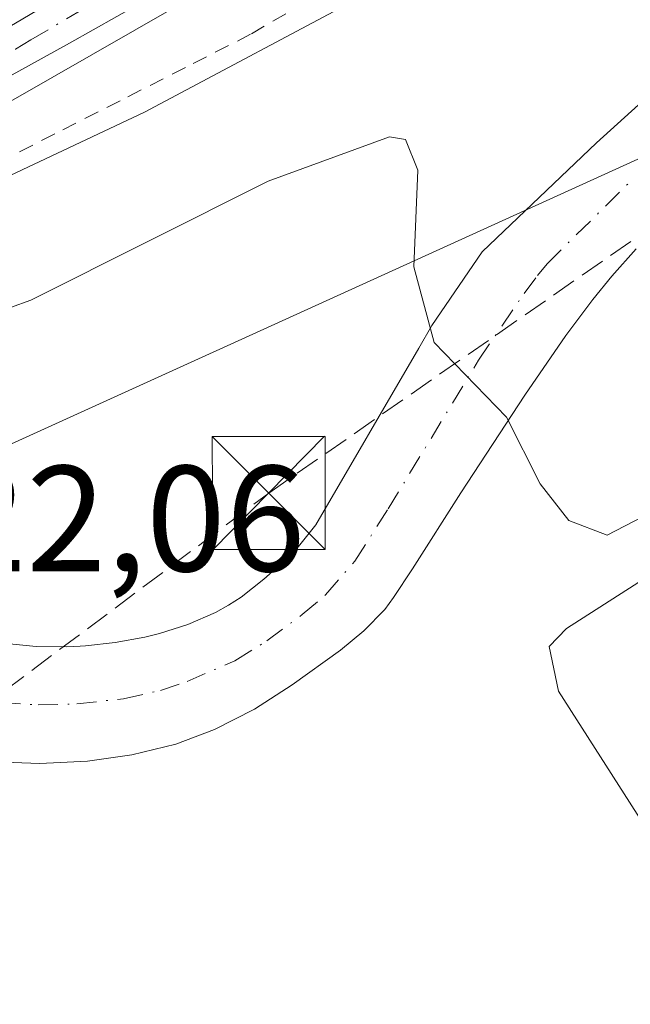
# Model space of a CAD drawing. Units: metres. Extents: x 576517 to 579944, y 4749678 to 4752031.
# Drawn here: x 578199 to 578240, y 4750943 to 4751009 of the extents above; entities that cross this region are included whole.
import ezdxf

# ---------------------------------------------------------------- set-up
doc = ezdxf.new("R2010")
doc.units = ezdxf.units.M
doc.header["$MEASUREMENT"] = 0
for name, pattern in [('DGN Style 2', [1.6480167562047852, 0.988810053722871, -0.6592067024819142]), ('DGN Style 3', [2.307223458686699, 1.648016756204785, -0.6592067024819142]), ('DGN Style 4', [2.6384748266838614, 1.318413404963828, -0.6592067024819142, 0.001648016756204785, -0.6592067024819142])]:
    doc.linetypes.add(name, pattern=pattern)
for name, color, linetype, lineweight in [('Alambrada', 7, 'DGN Style 2', 0), ('Arcén (en calzada doble)', 91, 'Continuous', 13), ('Carretera de calzada doble Cxs', 1, 'Continuous', 13), ('Carretera de calzada única Cxs', 7, 'Continuous', 13), ('Carretera de calzada única eje', 7, 'DGN Style 4', 0), ('Conducción de hidrocarburos lineal', 6, 'DGN Style 3', 0), ('Curva de nivel normal', 30, 'Continuous', 0), ('Instalación educativa CxS', 9, 'Continuous', 0), ('Núcleo urbano CxS', 7, 'Continuous', 0), ('Rótulo de punto de cota en terreno', 7, 'Continuous', 0), ('Suelo desnudo CxS', 253, 'Continuous', 0), ('Torre de tendido puntual', 7, 'Continuous', 0)]:
    doc.layers.add(name, color=color, linetype=linetype, lineweight=lineweight)
doc.styles.add('Style-Arial', font='txt')

# ---------------------------------------------------------------- blocks, each defined once
blk = doc.blocks.new('*U34')
at = {"layer": 'Carretera de calzada única Cxs', "color": 7, "linetype": 'Continuous', "lineweight": 13}
blk.add_polyline3d([(578324.3701, 4751086.5701, 511.4011000000028), (578281.2301000003, 4751056.4301, 512.5195999999996), (578237.7001, 4751027.9001, 513.1554999999935), (578224.9501, 4751020.0001, 513.5130000000064), (578212.2200999996, 4751012.520099999, 513.5895000000019), (578202.7801000001, 4751007.1801, 513.9983000000066), (578189.6601, 4750999.960100001, 514.4532000000036), (578182.8901000004, 4750996.4101, 514.9909000000043), (578182.8800999997, 4750997.690099999, 514.3818000000028), (578182.8601000002, 4750998.9801, 514.2694999999949), (578195.5900999998, 4751006.4001, 513.772100000002), (578215.0401, 4751017.890100001, 513.4559000000008), (578228.0800999999, 4751026.120100001, 513.2369999999937), (578239.0201000003, 4751032.840100001, 513.0322000000015), (578257.8701, 4751045.340100001, 512.6468000000023), (578276.5000999998, 4751057.5801, 512.271900000007), (578322.3601000002, 4751089.5101, 511.2100999999967)], dxfattribs=at)
blk = doc.blocks.new('5TTEND')
at = {"layer": 'Instalación educativa CxS', "color": 7, "linetype": 'Continuous', "lineweight": 0}
for p, q in [((-0.375, 0.3754), (0.375, -0.3746)), ((0.3720000000000001, 0.3784000000000001), (-0.3720000000000001, -0.3776))]:
    blk.add_line(p, q, dxfattribs=at)
at = {"layer": 'Instalación educativa CxS', "color": 7, "linetype": 'Continuous', "lineweight": 0, "flags": 128}
blk.add_lwpolyline([(-0.375, -0.3746), (0.375, -0.3746), (0.375, 0.3754), (-0.375, 0.3754), (-0.3720000000000001, -0.3776)], dxfattribs=at)

msp = doc.modelspace()

# ---------------------------------------------------------------- linework, layer by layer
at = {"layer": 'Alambrada', "color": 7, "linetype": 'DGN Style 2', "lineweight": 0}
msp.add_polyline3d([(578275.0500999996, 4751045.372500001, 512.4085999999952), (578271.0301000001, 4751042.670100001, 512.686400000006), (578267.6801000005, 4751040.5233, 513.1900000000023), (578264.3300999999, 4751038.376700001, 513.1566000000021), (578260.9801000003, 4751036.2301, 513.1111999999994), (578257.0729, 4751033.728700001, 513.3934000000008), (578253.1656999998, 4751031.2271, 513.6996000000072), (578249.2587000001, 4751028.7257, 513.8744000000006), (578245.3515, 4751026.224300001, 513.9762000000047), (578241.4442999996, 4751023.722899999, 514.2851999999984), (578237.5371000003, 4751021.2215, 514.3371000000043), (578233.6300999997, 4751018.720100001, 514.6045000000013), (578229.8680999996, 4751016.530099999, 514.6828999999998), (578226.1061000006, 4751014.340100001, 514.8595000000059), (578222.3441000005, 4751012.1501, 514.8294000000024), (578218.5821000002, 4751009.960100001, 514.960699999996), (578214.8201000001, 4751007.770099999, 515.324099999998), (578210.4801000003, 4751005.5625, 516.1613000000071), (578206.1401000004, 4751003.3551, 516.9959999999992), (578201.8000999996, 4751001.147500001, 515.7497000000003), (578197.4600999998, 4750998.940099999, 515.046199999997)], dxfattribs=at)
at = {"layer": 'Arcén (en calzada doble)', "color": 91, "linetype": 'Continuous', "lineweight": 13}
msp.add_polyline3d([(578518.0301000001, 4751173.390100001, 504.4842999999965), (578505.2500999998, 4751180.850099999, 504.0209999999934), (578497.5100999996, 4751183.520099999, 503.7700000000041), (578490.4401000004, 4751184.4901, 504.061400000006), (578484.1901000004, 4751184.470100001, 504.138300000006), (578476.0800999999, 4751183.1601, 504.4336999999941), (578468.0701000001, 4751180.670100001, 504.9820000000037), (578459.5500999996, 4751176.630100001, 505.5062999999937), (578450.4200999998, 4751171.3201, 506.1763999999966), (578405.0800999999, 4751140.880100001, 509.1089000000065), (578393.7500999998, 4751132.630100001, 510.0610000000015), (578380.6201, 4751123.1801, 510.4127000000008), (578363.3701, 4751111.4001, 510.4084000000003), (578353.5301000001, 4751104.9001, 511.0439999999944), (578339.1401000004, 4751094.690099999, 511.3570000000037), (578324.3901000004, 4751084.5001, 511.7255000000005), (578284.8000999996, 4751056.850099999, 513.0718999999954), (578268.8000999996, 4751046.090100001, 512.6352999999945), (578258.7801000001, 4751039.6801, 512.8396000000066), (578231.5000999998, 4751022.210100001, 513.4817999999941), (578212.7801000001, 4751011.3101, 514.011799999993), (578187.5301000001, 4750996.840100001, 515.4005000000034), (578182.9200999998, 4750994.390100001, 516.1027999999933), (578182.9135999996, 4750994.386600001, 516.1015999999945)], dxfattribs=at)
at = {"layer": 'Carretera de calzada doble Cxs', "color": 1, "linetype": 'Continuous', "lineweight": 13}
for points in [[(578297.8800999997, 4751072.5001, 511.8029999999999), (578276.5000999998, 4751057.5801, 512.271900000007), (578257.8701, 4751045.340100001, 512.6468000000023), (578239.0201000003, 4751032.840100001, 513.0322000000015), (578228.0800999999, 4751026.120100001, 513.2369999999937), (578215.0401, 4751017.890100001, 513.4559000000008), (578195.5900999998, 4751006.4001, 513.772100000002), (578182.8601000002, 4750998.9801, 514.2694999999949), (578182.7500999998, 4751007.7301, 513.9706000000006), (578191.7301000003, 4751012.960100001, 513.6901999999973), (578211.0601000004, 4751024.380100001, 513.2608999999939), (578224.0500999996, 4751032.5801, 513.0577000000048), (578234.9200999998, 4751039.2501, 512.8445000000065), (578253.6700999998, 4751051.690099999, 512.4309999999969), (578275.0601000004, 4751065.7401, 511.9885999999969), (578293.4600999998, 4751078.690099999, 511.5535999999993)], [(578276.5000999998, 4751057.5801, 512.271900000007), (578257.8701, 4751045.340100001, 512.6468000000023), (578239.0201000003, 4751032.840100001, 513.0322000000015), (578228.0800999999, 4751026.120100001, 513.2369999999937), (578215.0401, 4751017.890100001, 513.4559000000008), (578195.5900999998, 4751006.4001, 513.772100000002), (578182.8601000002, 4750998.9801, 514.2694999999949)]]:
    msp.add_polyline3d(points, dxfattribs=at)
at = {"layer": 'Carretera de calzada única Cxs', "color": 7, "linetype": 'Continuous', "lineweight": 13}
for points in [[(578324.3701, 4751086.5701, 511.4011000000028), (578281.2301000003, 4751056.4301, 512.5195999999996), (578237.7001, 4751027.9001, 513.1554999999935), (578224.9501, 4751020.0001, 513.5130000000064), (578212.2200999996, 4751012.520099999, 513.5895000000019), (578202.7801000001, 4751007.1801, 513.9983000000066), (578189.6601, 4750999.960100001, 514.4532000000036), (578182.8901000004, 4750996.4101, 514.9909000000043)], [(578276.5000999998, 4751057.5801, 512.271900000007), (578257.8701, 4751045.340100001, 512.6468000000023), (578239.0201000003, 4751032.840100001, 513.0322000000015), (578228.0800999999, 4751026.120100001, 513.2369999999937), (578215.0401, 4751017.890100001, 513.4559000000008), (578195.5900999998, 4751006.4001, 513.772100000002), (578182.8601000002, 4750998.9801, 514.2694999999949)], [(578198.5601000004, 4750967.2601, 521.797900000005), (578200.5500999996, 4750967.0601, 521.7940999999992), (578202.5401, 4750967.040100001, 521.7902000000031), (578203.4801000003, 4750967.0801, 521.7562000000034), (578203.8400999998, 4750967.100099999, 521.7431999999973), (578205.8201000001, 4750967.3201, 521.6720000000059), (578207.7901, 4750967.690099999, 521.6039000000019), (578208.7701000003, 4750967.9301, 521.5564000000013), (578210.6501000002, 4750968.530099999, 521.4725000000036), (578212.4801000003, 4750969.3201, 521.4005000000034), (578213.3501000004, 4750969.8101, 521.3620999999986), (578214.1901000004, 4750970.350099999, 521.3154000000068), (578215.7100999998, 4750971.530099999, 521.199099999998), (578217.2301000003, 4750972.890100001, 521.0491000000038), (578217.9200999998, 4750973.600099999, 521.0151000000042), (578219.1601, 4750975.1501, 520.9383999999991), (578226.0100999996, 4750986.9001, 519.998900000006), (578226.8800999997, 4750988.4001, 519.8806000000042), (578230.2200999996, 4750993.3101, 519.5290999999997), (578237.8400999998, 4751000.5601, 518.8050999999978), (578241.0800999999, 4751003.5101, 518.5197000000044)], [(578198.5601000004, 4750967.2601, 521.797900000005), (578200.5500999996, 4750967.0601, 521.7940999999992), (578202.5401, 4750967.040100001, 521.7902000000031), (578203.4801000003, 4750967.0801, 521.7562000000034), (578203.8400999998, 4750967.100099999, 521.7431999999973), (578205.8201000001, 4750967.3201, 521.6720000000059), (578207.7901, 4750967.690099999, 521.6039000000019), (578208.7701000003, 4750967.9301, 521.5564000000013), (578210.6501000002, 4750968.530099999, 521.4725000000036), (578212.4801000003, 4750969.3201, 521.4005000000034), (578213.3501000004, 4750969.8101, 521.3620999999986), (578214.1901000004, 4750970.350099999, 521.3154000000068), (578215.7100999998, 4750971.530099999, 521.199099999998), (578217.2301000003, 4750972.890100001, 521.0491000000038), (578217.9200999998, 4750973.600099999, 521.0151000000042), (578219.1601, 4750975.1501, 520.9383999999991), (578226.0100999996, 4750986.9001, 519.998900000006), (578226.8800999997, 4750988.4001, 519.8806000000042), (578230.2200999996, 4750993.3101, 519.5290999999997), (578237.8400999998, 4751000.5601, 518.8050999999978), (578241.0800999999, 4751003.5101, 518.5197000000044)], [(578240.4700999996, 4750993.5001, 518.9161000000023), (578238.8601000002, 4750991.6801, 519.0733999999939), (578237.5900999998, 4750990.130100001, 519.2090999999928), (578235.7901, 4750987.7401, 519.4091999999946), (578233.0701000001, 4750983.770099999, 519.7290000000066), (578228.8000999996, 4750977.280099999, 520.2358999999997), (578225.5800999999, 4750972.2301, 520.6016999999993), (578224.3300999999, 4750970.3101, 520.7529999999971), (578223.7401000002, 4750969.520099999, 520.8110000000015), (578222.3601000002, 4750968.090100001, 520.9124000000012), (578220.8101000004, 4750966.8201, 521.0464000000065), (578217.5900999998, 4750964.5001, 521.3086000000039), (578215.0800999999, 4750962.9001, 521.4643000000069), (578212.4101, 4750961.540100001, 521.623900000006), (578209.8400999998, 4750960.5701, 521.7400999999954), (578206.9101, 4750959.850099999, 521.8129000000044), (578203.9600999998, 4750959.440099999, 521.8944000000047), (578200.8101000004, 4750959.270099999, 521.9542999999976), (578197.8101000004, 4750959.390100001, 521.9894000000058)], [(578240.4700999996, 4750993.5001, 518.9161000000023), (578238.8601000002, 4750991.6801, 519.0733999999939), (578237.5900999998, 4750990.130100001, 519.2090999999928), (578235.7901, 4750987.7401, 519.4091999999946), (578233.0701000001, 4750983.770099999, 519.7290000000066), (578228.8000999996, 4750977.280099999, 520.2358999999997), (578225.5800999999, 4750972.2301, 520.6016999999993), (578224.3300999999, 4750970.3101, 520.7529999999971), (578223.7401000002, 4750969.520099999, 520.8110000000015), (578222.3601000002, 4750968.090100001, 520.9124000000012), (578220.8101000004, 4750966.8201, 521.0464000000065), (578217.5900999998, 4750964.5001, 521.3086000000039), (578215.0800999999, 4750962.9001, 521.4643000000069), (578212.4101, 4750961.540100001, 521.623900000006), (578209.8400999998, 4750960.5701, 521.7400999999954), (578206.9101, 4750959.850099999, 521.8129000000044), (578203.9600999998, 4750959.440099999, 521.8944000000047), (578200.8101000004, 4750959.270099999, 521.9542999999976), (578197.8101000004, 4750959.390100001, 521.9894000000058)]]:
    msp.add_polyline3d(points, dxfattribs=at)
at = {"layer": 'Carretera de calzada única eje', "color": 7, "linetype": 'DGN Style 4', "lineweight": 0}
for points in [[(578182.8800999997, 4750997.690099999, 514.3818000000028), (578184.8901000004, 4750998.870100001, 514.3430999999982), (578188.2701000003, 4751000.640100001, 514.219299999997), (578192.6201, 4751003.1801, 513.838699999993), (578199.1801000005, 4751006.790100001, 513.8683000000019), (578200.2100999998, 4751007.4001, 513.8012000000017), (578204.3601000002, 4751009.850099999, 513.8883999999962), (578209.0800999999, 4751012.520099999, 513.5896000000066), (578213.6300999997, 4751015.200099999, 513.5519999999962), (578219.9901000002, 4751018.940099999, 513.4382000000041), (578226.5100999996, 4751023.0601, 513.3084999999992), (578232.8800999997, 4751027.0101, 513.2237000000023), (578238.3501000004, 4751030.370100001, 513.1025999999983), (578247.7801000001, 4751036.620100001, 512.9011000000028), (578269.5401, 4751050.880100001, 512.4747999999963)], [(578185.7701000003, 4750968.540100001, 521.8852999999945), (578187.8000999996, 4750967.050100001, 521.8503999999957), (578189.4700999996, 4750966.0001, 521.8340000000027), (578191.7301000003, 4750964.9101, 521.8104000000021), (578194.5701000001, 4750964.0001, 521.7988999999943), (578196.2001, 4750963.610099999, 521.7878999999957), (578198.1901000004, 4750963.3301, 521.7681000000011), (578200.6801000005, 4750963.170100001, 521.7409999999945), (578203.2500999998, 4750963.2401, 521.7024999999994), (578206.3701, 4750963.590100001, 521.6189000000013), (578208.8201000001, 4750964.130100001, 521.5497999999934), (578210.5900999998, 4750964.7401, 521.4809999999999), (578213.7801000001, 4750966.110099999, 521.3076000000001), (578215.8901000004, 4750967.4301, 521.1456000000035), (578218.2600999996, 4750969.1801, 521.016499999998), (578219.8000999996, 4750970.4901, 520.9133000000002), (578221.7500999998, 4750972.7301, 520.7136000000028), (578223.9801000003, 4750976.220100001, 520.4695999999967), (578229.9801000003, 4750986.090100001, 519.7458000000044), (578233.0100999996, 4750990.530099999, 519.3899999999994), (578233.9101, 4750991.720100001, 519.295299999998), (578234.5401, 4750992.5001, 519.2280000000028), (578240.2100999998, 4750998.110099999, 518.7099000000017)]]:
    msp.add_polyline3d(points, dxfattribs=at)
at = {"layer": 'Conducción de hidrocarburos lineal', "color": 6, "linetype": 'DGN Style 3', "lineweight": 0}
msp.add_polyline3d([(577837.5415000003, 4750739.5976, 517.2697999999946), (578035.0225000001, 4750839.411900001, 523.4893000000011), (578185.4874, 4750954.409600001, 522.3298000000068), (578216.0246000001, 4750977.259199999, 521.3481000000029), (578357.1719000004, 4751075.340600001, 509.7382999999973), (578461.5981000002, 4751057.479599999, 509.6799000000028), (578627.3470999999, 4751109.574899999, 506.0761000000057), (578748.0800000001, 4751361.439300001, 516.4127000000008), (578796.5933999997, 4751552.214199999, 520.4872999999934), (578957.6399999997, 4751701.07, 525.0371000000014), (579170.9299999997, 4751858.930000001, 521.9967000000033), (579300.9400000004, 4751966.289999999, 519.9872000000032), (579367.0099999999, 4752024.369999999, 514.8717000000033), (579367.0184000004, 4752024.376599999, 514.8711000000039)], dxfattribs=at)
at = {"layer": 'Curva de nivel normal', "color": 30, "linetype": 'Continuous', "lineweight": 0, "flags": 128}
for points, elevation in [([(578182.9199999999, 4750993.710000001), (578186.25, 4750992.49), (578190.7300000004, 4750993.949999999), (578196.1299999999, 4750997.109999999), (578207.7599999999, 4751002.600000001), (578237.7800000003, 4751018.57), (578248.3200000003, 4751023.640000001)], 515), ([(578182.9600000001, 4750990.630000001), (578185.4900000002, 4750988.600000001), (578190.7000000002, 4750986.680000001), (578200.2000000002, 4750990.08), (578215.9800000004, 4750998), (578224.0499999998, 4751000.949999999), (578225.1299999999, 4751000.779999999), (578225.9500000002, 4750998.730000001), (578225.6799999997, 4750992.300000001), (578227.04, 4750987.279999999), (578231.8499999996, 4750982.310000001), (578234.0800000001, 4750977.869999999), (578235.9800000004, 4750975.439999999), (578238.5300000003, 4750974.470000001), (578240.8799999999, 4750975.680000001)], 520), ([(578242.8600000005, 4750972.75), (578235.8300000001, 4750968.25), (578234.6799999997, 4750967.060000001), (578235.2999999998, 4750964.100000001), (578240.9000000004, 4750955.359999999)], 520)]:
    msp.add_lwpolyline(points, dxfattribs=dict(at, elevation=elevation))
at = {"layer": 'Núcleo urbano CxS', "color": 7, "linetype": 'Continuous', "lineweight": 0}
for points in [[(578328.9715, 4751062.3803, 511.6367999999929), (578307.2555, 4751048.4605, 513.1404999999941), (578249.3668999998, 4751003.4549, 517.9413999999961), (578175.7156999996, 4750970.0099, 521.3784000000014)], [(578307.2555, 4751048.4605, 513.1404999999941), (578249.3668999998, 4751003.4549, 517.9413999999961), (578175.7156999996, 4750970.0099, 521.3784000000014), (578078.6149000004, 4750925.9165, 518.6349000000046), (577918.9455000004, 4750849.647700001, 518.2949999999983), (577846.0625, 4750811.327299999, 515.7571000000025), (577807.2840999998, 4750788.467900001, 514.6408999999985), (577734.8130999999, 4750743.6845, 512.7106000000058), (577696.1505000005, 4750710.011299999, 511.5994000000064), (577648.5213000001, 4750659.2049, 505.8726000000024)]]:
    msp.add_polyline3d(points, dxfattribs=at)
at = {"layer": 'Suelo desnudo CxS', "color": 253, "linetype": 'Continuous', "lineweight": 0}
for points in [[(578328.9715, 4751062.3803, 511.6367999999929), (578307.2555, 4751048.4605, 513.1404999999941), (578249.3668999998, 4751003.4549, 517.9413999999961), (578175.7156999996, 4750970.0099, 521.3784000000014)], [(578316.6595000001, 4750864.8081, 513.0810999999958), (578212.7911, 4750860.6555, 524.4450999999972), (578208.9083000004, 4750858.743899999, 524.6092999999964), (578208.7927000001, 4750862.496900001, 525.6015000000043), (578185.0307, 4750864.125499999, 524.2173999999941), (578184.0516999997, 4750912.6753, 523.0834999999934), (578177.4210999999, 4750912.4573, 522.7897999999988), (578178.1693000002, 4750919.283700001, 522.7056000000011), (578175.7156999996, 4750970.0099, 521.3784000000014), (578249.3668999998, 4751003.4549, 517.9413999999961), (578307.2555, 4751048.4605, 513.1404999999941)]]:
    msp.add_polyline3d(points, dxfattribs=at)

# ---------------------------------------------------------------- block references
at = {"layer": 'Carretera de calzada única Cxs', "color": 7, "linetype": 'Continuous', "lineweight": 13}
msp.add_blockref('*U34', (0, 0), dxfattribs=at)
at = {"layer": 'Torre de tendido puntual', "color": 7, "linetype": 'Continuous', "lineweight": 0, "xscale": 10, "yscale": 10, "zscale": 10}
msp.add_blockref('5TTEND', (578216.0246000001, 4750977.259199999, 521.3481000000029), dxfattribs=at)

# ---------------------------------------------------------------- texts
at = {"layer": 'Rótulo de punto de cota en terreno', "color": 7, "linetype": 'Continuous', "lineweight": 0, "style": 'Style-Arial'}
msp.add_text('522,06', height=7.000000000000002, dxfattribs=at).set_placement((578189.3077999996, 4750972.0678))

doc.saveas('drawing.dxf')
